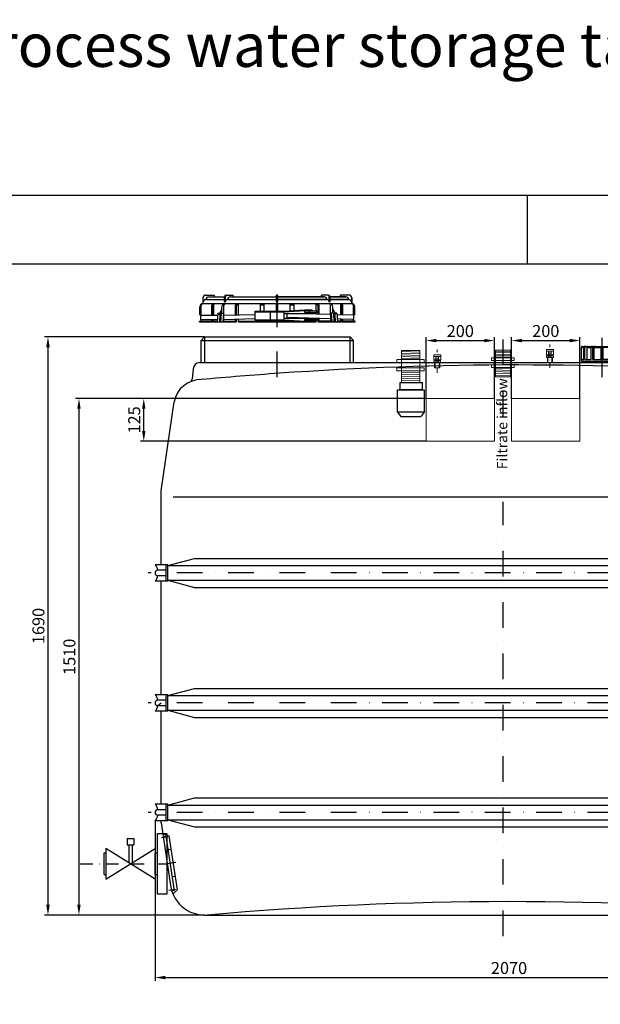
# Model space of a CAD drawing. Extents: x 24444 to 43286, y 16775 to 59117.
# Drawn here: x 32491 to 34188, y 56239 to 59117 of the extents above; entities that cross this region are included whole.
import ezdxf

# ---------------------------------------------------------------- set-up
doc = ezdxf.new("R2010")
doc.units = 0
doc.header["$LTSCALE"] = 150
doc.header["$MEASUREMENT"] = 0
doc.header["$PDMODE"] = 3
doc.header["$PDSIZE"] = 50
for name, pattern in [('DASHDOT', [1, 0.5, -0.25, 0, -0.25]), ('STRICHPUNKT', [1, 0.5, -0.25, 0, -0.25]), ('STRICHPUNKT2', [0.5, 0.25, -0.125, 0, -0.125])]:
    doc.linetypes.add(name, pattern=pattern)
for name, color, linetype in [('3_Bemaßung_Beschriftung', 5, 'Continuous'), ('DEH_3_Bemaßung_Beschriftung', 5, 'Continuous'), ('DEH_Blattrahmen', 250, 'Continuous'), ('DEH_PE HD 2000 DF', 250, 'Continuous'), ('DEH_Plankopf', 7, 'Continuous'), ('DEH_Untere Verbindungsleitung', 140, 'Continuous'), ('DEH_Untere Verbindungsleitung_Mittellinie', 140, 'STRICHPUNKT2')]:
    doc.layers.add(name, color=color, linetype=linetype)
doc.layers.add('DEH_Zubehör', color=1, linetype='Continuous', lineweight=15)
doc.layers.add('Tank ports_components', color=251, linetype='Continuous', lineweight=15)
doc.styles.add('Arial', font='arial.ttf')
doc.dimstyles.new('M1-10', dxfattribs={"dimscale": 10, "dimtxt": 3.5, "dimasz": 3, "dimexe": 1, "dimexo": 0, "dimgap": 1, "dimtad": 1, "dimdec": 0, "dimrnd": 1, "dimzin": 0, "dimdsep": 46, "dimtxsty": 'Arial', "dimcen": 1, "dimclrd": 256, "dimclre": 256, "dimclrt": 256, "dimadec": 0, "dimazin": 0, "dimtfac": 1, "dimtdec": 0, "dimtmove": 2, "dimatfit": 0, "dimfxl": 1, "dimtolj": 1, "dimtzin": 0, "dimlwd": -1, "dimarcsym": 0})

# ---------------------------------------------------------------- blocks, each defined once
blk = doc.blocks.new('Blattrahmen DIN A4 1_20 mit Rand QF')
at = {"layer": 'DEH_Blattrahmen'}
blk.add_line((2970, 4200), (2970, 4000), dxfattribs=at)
for points in [[(0, 0), (5940, 0), (5940, 4200), (0, 4200)], [(50, 4000), (50, 50), (5890, 50), (5890, 4000)]]:
    blk.add_lwpolyline(points, close=True, dxfattribs=at)
blk = doc.blocks.new('*D56')
at = {"layer": 'Defpoints', "color": 0, "transparency": 16777216}
for p in [(32886.4, 56775.6), (34956.4, 56775.6), (34956.4, 56317)]:
    blk.add_point(p, dxfattribs=at)
at = {"layer": 'DEH_3_Bemaßung_Beschriftung', "lineweight": -2, "transparency": 16777216}
for p, q in [((32886.4, 56775.6), (32886.4, 56307)), ((34956.4, 56775.6), (34956.4, 56307))]:
    blk.add_line(p, q, dxfattribs=at)
at = {"layer": 'DEH_3_Bemaßung_Beschriftung', "transparency": 16777216}
blk.add_line((32916.4, 56317), (34926.4, 56317), dxfattribs=at)
for points in [[(32916.4, 56322), (32916.4, 56312), (32886.4, 56317)], [(34926.4, 56322), (34926.4, 56312), (34956.4, 56317)]]:
    blk.add_solid(points, dxfattribs=at)
at = {"layer": 'DEH_3_Bemaßung_Beschriftung', "transparency": 16777216, "insert": (33921.4, 56344.9), "char_height": 35, "attachment_point": 5, "style": 'Arial'}
blk.add_mtext('\\A1;2070', dxfattribs=at)
blk = doc.blocks.new('*D63')
at = {"layer": 'Defpoints', "color": 0, "transparency": 16777216}
for p in [(33030.9, 58189.7), (32573.4, 56499.7), (33031.1, 56499.7)]:
    blk.add_point(p, dxfattribs=at)
at = {"layer": 'DEH_3_Bemaßung_Beschriftung', "lineweight": -2, "transparency": 16777216}
for p, q in [((33030.9, 58189.7), (32563.4, 58189.7)), ((33031.1, 56499.7), (32563.4, 56499.7))]:
    blk.add_line(p, q, dxfattribs=at)
at = {"layer": 'DEH_3_Bemaßung_Beschriftung', "transparency": 16777216}
blk.add_line((32573.4, 58159.7), (32573.4, 56529.7), dxfattribs=at)
for points in [[(32568.4, 58159.7), (32578.4, 58159.7), (32573.4, 58189.7)], [(32568.4, 56529.7), (32578.4, 56529.7), (32573.4, 56499.7)]]:
    blk.add_solid(points, dxfattribs=at)
at = {"layer": 'DEH_3_Bemaßung_Beschriftung', "transparency": 16777216, "insert": (32545.5, 57344.7), "char_height": 35, "attachment_point": 5, "rotation": 90, "style": 'Arial'}
blk.add_mtext('\\A1;1690', dxfattribs=at)
blk = doc.blocks.new('PE HD 2000 DF_SA')
at = {"layer": 'DEH_PE HD 2000 DF', "linetype": 'STRICHPUNKT'}
for p, q in [((-660, 1571.9), (-660, 1823.5)), ((0, 1457.1), (0, 1715.3)), ((290, 1571.9), (290, 1715.3)), ((470, 1571.9), (470, 1715.3)), ((650, 1571.9), (650, 1715.3)), ((0, -61.2), (0, 1208.1)), ((1072.5, 1000), (-1037.5, 1000)), ((1072.5, 620), (-1037.5, 620)), ((1072.5, 300), (-1037.5, 300))]:
    blk.add_line(p, q, dxfattribs=at)
at = {"layer": 'DEH_PE HD 2000 DF'}
for p, q in [((-877.5, 1804.3), (-877.5, 1787.3)), ((-877.5, 1792.3), (-877.3, 1792.3)), ((-877.5, 1787.3), (-442.5, 1787.3)), ((-869.8, 1812.3), (-844.5, 1812.3)), ((-868.5, 1799.3), (-814.5, 1799.3)), ((-860.5, 1807.3), (-814.5, 1807.3)), ((-847.5, 1753.3), (-847.5, 1787.3)), ((-845.5, 1753.3), (-845.5, 1787.3)), ((-844.5, 1812.3), (-844.5, 1807.3)), ((-814.5, 1792.3), (-814.5, 1807.3)), ((-814.5, 1792.3), (-811.7, 1792.3)), ((-811.7, 1792.3), (-811.7, 1807.5)), ((-809.5, 1812.3), (-789.4, 1812.3)), ((-805.7, 1799.3), (-662, 1799.3)), ((-797.3, 1807.3), (-662, 1807.3)), ((-789.4, 1807.3), (-789.4, 1812.3)), ((-779.7, 1754.3), (-779.7, 1787.3)), ((-773.2, 1754.5), (-773.2, 1787.3)), ((-709, 1764.8), (-709, 1787.3)), ((-698, 1764.8), (-698, 1787.3)), ((-662, 1812.3), (-658, 1812.3)), ((-662, 1792.3), (-662, 1812.3)), ((-658, 1812.3), (-662, 1812.3)), ((-662, 1792.3), (-662, 1812.3)), ((-658, 1812.3), (-662, 1812.3)), ((-662, 1792.3), (-662, 1812.3)), ((-662, 1812.3), (-658, 1812.3)), ((-662, 1792.3), (-662, 1812.3)), ((-662, 1792.3), (-658, 1792.3)), ((-662, 1792.3), (-658, 1792.3)), ((-658, 1792.3), (-662, 1792.3)), ((-658, 1792.3), (-662, 1792.3)), ((-658, 1792.3), (-662, 1792.3)), ((-658, 1792.3), (-662, 1792.3)), ((-662, 1792.3), (-658, 1792.3)), ((-662, 1792.3), (-658, 1792.3)), ((-662, 1764.8), (-662, 1787.3)), ((-662, 1764.8), (-662, 1787.3)), ((-662, 1764.8), (-662, 1787.3)), ((-662, 1764.8), (-662, 1787.3)), ((-660, 1718.2), (-660, 1799.3)), ((-658, 1792.3), (-658, 1812.3)), ((-658, 1792.3), (-658, 1812.3)), ((-658, 1792.3), (-658, 1812.3)), ((-658, 1792.3), (-658, 1812.3)), ((-658, 1807.3), (-522.7, 1807.3)), ((-522.7, 1807.3), (-658, 1807.3)), ((-658, 1799.3), (-514.3, 1799.3)), ((-514.3, 1799.3), (-658, 1799.3)), ((-514.3, 1799.3), (-658, 1799.3)), ((-658, 1764.8), (-658, 1787.3)), ((-658, 1764.8), (-658, 1787.3)), ((-658, 1764.8), (-658, 1787.3)), ((-658, 1764.8), (-658, 1787.3)), ((-622, 1766), (-622, 1787.3)), ((-622, 1766), (-622, 1787.3)), ((-611, 1766.7), (-611, 1787.3)), ((-611, 1766.7), (-611, 1787.3)), ((-546.8, 1765.8), (-546.8, 1787.3)), ((-540.3, 1756.2), (-540.3, 1787.3)), ((-510.5, 1812.3), (-530.6, 1812.3)), ((-530.6, 1807.3), (-530.6, 1812.3)), ((-510.5, 1812.3), (-530.6, 1812.3)), ((-530.6, 1807.3), (-530.6, 1812.3)), ((-508.3, 1792.3), (-508.3, 1807.5)), ((-508.3, 1792.3), (-508.3, 1807.5)), ((-505.5, 1792.3), (-508.3, 1792.3)), ((-505.5, 1792.3), (-508.3, 1792.3)), ((-505.5, 1807.3), (-459.5, 1807.3)), ((-459.5, 1807.3), (-505.5, 1807.3)), ((-505.5, 1792.3), (-505.5, 1807.3)), ((-459.5, 1807.3), (-505.5, 1807.3)), ((-505.5, 1792.3), (-505.5, 1807.3)), ((-505.5, 1799.3), (-451.5, 1799.3)), ((-451.5, 1799.3), (-505.5, 1799.3)), ((-451.5, 1799.3), (-505.5, 1799.3)), ((-475.5, 1807.3), (-475.5, 1812.3)), ((-450.2, 1812.3), (-475.5, 1812.3)), ((-475.5, 1812.3), (-475.5, 1807.3)), ((-450.2, 1812.3), (-475.5, 1812.3)), ((-475.5, 1812.3), (-475.5, 1807.3)), ((-474.5, 1754.3), (-474.5, 1787.3)), ((-472.5, 1754.3), (-472.5, 1787.3)), ((-442.5, 1792.3), (-442.7, 1792.3)), ((-442.5, 1792.3), (-442.7, 1792.3)), ((-442.5, 1787.3), (-442.5, 1804.3)), ((-442.5, 1804.3), (-442.5, 1787.3)), ((-442.5, 1804.3), (-442.5, 1787.3)), ((-886.5, 1754.3), (-886.5, 1778.3)), ((-882.5, 1753.3), (-882.5, 1782.3)), ((-851.6, 1753.3), (-851.6, 1781.6)), ((-847.5, 1783.3), (-845.5, 1783.3)), ((-834.1, 1759.3), (-835.8, 1734.3)), ((-834.1, 1759.3), (-828.4, 1759.3)), ((-822.3, 1772.3), (-829.3, 1757.3)), ((-829.3, 1754.3), (-829.3, 1757.3)), ((-829.3, 1757.3), (-824.2, 1757.3)), ((-824, 1759.3), (-825.7, 1734.3)), ((-824, 1759.3), (-816.2, 1759.3)), ((-822.3, 1759.3), (-822.3, 1778.3)), ((-817.7, 1759.3), (-819.1, 1734.3)), ((-816.2, 1734.3), (-816.2, 1759.3)), ((-816.2, 1753.3), (-725, 1755.9)), ((-815.9, 1754.3), (-815.9, 1782.3)), ((-782.6, 1754.2), (-782.6, 1782.1)), ((-779.7, 1783.3), (-773.2, 1783.3)), ((-725, 1738.8), (-725, 1764.8)), ((-725, 1764.8), (-640, 1764.8)), ((-725, 1763.3), (-640, 1763.3)), ((-709, 1783.3), (-698, 1783.3)), ((-680, 1741.5), (-680, 1761.5)), ((-640, 1764.8), (-580.5, 1768.8)), ((-640, 1741.5), (-640, 1761.5)), ((-640, 1744.8), (-640, 1758.8)), ((-640, 1758.8), (-558.6, 1758.8)), ((-639.9, 1763.3), (-580.4, 1767.3)), ((-631.6, 1747), (-631.6, 1758.8)), ((-504.1, 1755.2), (-631.6, 1758.8)), ((-622, 1783.3), (-611, 1783.3)), ((-611, 1783.3), (-622, 1783.3)), ((-580.5, 1768.8), (-558.6, 1768.8)), ((-580.5, 1767.3), (-558.6, 1767.3)), ((-580.5, 1764.3), (-580.5, 1763.3)), ((-579, 1765.8), (-544.7, 1765.8)), ((-579, 1761.8), (-544.7, 1761.8)), ((-565.8, 1761.8), (-565.8, 1765.8)), ((-558.6, 1768.8), (-558.6, 1765.8)), ((-558.6, 1761.8), (-558.6, 1758.8)), ((-540.3, 1783.3), (-546.8, 1783.3)), ((-546.8, 1756.4), (-546.8, 1761.8)), ((-544.7, 1761.8), (-544.7, 1765.8)), ((-537.4, 1756.1), (-537.4, 1782.1)), ((-504.1, 1754.3), (-504.1, 1782.3)), ((-504.1, 1754.3), (-504.1, 1782.3)), ((-503.8, 1734.3), (-503.8, 1759.3)), ((-496, 1759.3), (-503.8, 1759.3)), ((-503.8, 1734.3), (-503.8, 1759.3)), ((-496, 1759.3), (-503.8, 1759.3)), ((-502.3, 1759.3), (-500.9, 1734.3)), ((-502.3, 1759.3), (-500.9, 1734.3)), ((-497.7, 1759.3), (-497.7, 1778.3)), ((-497.7, 1759.3), (-497.7, 1778.3)), ((-497.7, 1772.3), (-490.7, 1757.3)), ((-497.7, 1772.3), (-490.7, 1757.3)), ((-496, 1759.3), (-494.3, 1734.3)), ((-496, 1759.3), (-494.3, 1734.3)), ((-490.7, 1757.3), (-495.8, 1757.3)), ((-490.7, 1757.3), (-495.8, 1757.3)), ((-485.6, 1759.3), (-491.6, 1759.3)), ((-485.6, 1759.3), (-491.6, 1759.3)), ((-490.7, 1754.3), (-490.7, 1757.3)), ((-490.7, 1754.3), (-490.7, 1757.3)), ((-485.6, 1759.3), (-483.9, 1734.3)), ((-485.6, 1759.3), (-483.9, 1734.3)), ((-472.5, 1783.3), (-474.5, 1783.3)), ((-468.4, 1754.1), (-468.4, 1781.6)), ((-437.5, 1753.3), (-437.5, 1782.3)), ((-437.5, 1753.3), (-437.5, 1782.3)), ((-437.5, 1753.3), (-437.5, 1782.3)), ((-433.5, 1754.3), (-433.5, 1778.3)), ((-433.5, 1754.3), (-433.5, 1778.3)), ((-887.5, 1734.3), (-887.5, 1736.3)), ((-887.5, 1736.3), (-847.5, 1736.3)), ((-887.5, 1734.3), (-847.5, 1734.3)), ((-886.5, 1754.3), (-882.5, 1754.3)), ((-883.5, 1753.3), (-834.5, 1753.3)), ((-883.5, 1741.3), (-883.5, 1753.3)), ((-883.5, 1741.3), (-835.4, 1741.3)), ((-882.5, 1736.3), (-882.5, 1741.3)), ((-851.6, 1734.3), (-851.6, 1741.3)), ((-847.5, 1734.3), (-847.5, 1741.3)), ((-845.5, 1734.3), (-845.5, 1741.3)), ((-845.5, 1736.3), (-835.7, 1736.3)), ((-845.5, 1734.3), (-779.7, 1734.3)), ((-829.3, 1754.3), (-824.4, 1754.3)), ((-828, 1754.3), (-829.2, 1734.3)), ((-826.3, 1754.3), (-826, 1754.3)), ((-826.3, 1734.3), (-826.3, 1754.3)), ((-826.3, 1753.3), (-824.4, 1753.3)), ((-826.3, 1741.3), (-825.3, 1741.3)), ((-826.3, 1736.3), (-825.7, 1736.3)), ((-816.2, 1754.3), (-815.9, 1754.3)), ((-816.2, 1741.3), (-725, 1743.9)), ((-816.2, 1736.3), (-779.7, 1736.3)), ((-782.6, 1734.3), (-782.6, 1742.2)), ((-779.7, 1734.3), (-779.7, 1742.3)), ((-773.2, 1734.3), (-773.2, 1742.5)), ((-773.2, 1736.3), (-606.9, 1736.3)), ((-773.2, 1734.3), (-546.8, 1734.3)), ((-725, 1740.3), (-640, 1740.3)), ((-725, 1738.8), (-640, 1738.8)), ((-640, 1744.8), (-558.6, 1744.8)), ((-640, 1738.8), (-580.5, 1734.3)), ((-639.9, 1740.3), (-580.4, 1735.8)), ((-503.8, 1743.2), (-631.6, 1747)), ((-580.5, 1740.3), (-580.5, 1739.3)), ((-580.4, 1735.8), (-558.6, 1735.8)), ((-579, 1741.8), (-544.7, 1741.8)), ((-579, 1737.8), (-544.7, 1737.8)), ((-565.8, 1737.8), (-565.8, 1741.8)), ((-558.6, 1744.9), (-558.6, 1744.8)), ((-558.6, 1744.8), (-558.6, 1741.8)), ((-558.6, 1737.8), (-558.6, 1734.3)), ((-546.8, 1736.3), (-558.6, 1736.3)), ((-546.8, 1741.8), (-546.8, 1744.5)), ((-546.8, 1734.3), (-546.8, 1737.8)), ((-544.7, 1737.8), (-544.7, 1741.8)), ((-540.3, 1734.3), (-540.3, 1744.3)), ((-503.8, 1736.3), (-540.3, 1736.3)), ((-503.8, 1736.3), (-540.3, 1736.3)), ((-540.3, 1734.3), (-474.5, 1734.3)), ((-474.5, 1734.3), (-540.3, 1734.3)), ((-537.4, 1734.3), (-537.4, 1744.2)), ((-503.8, 1754.3), (-504.1, 1754.3)), ((-503.8, 1754.3), (-504.1, 1754.3)), ((-490.7, 1754.3), (-495.6, 1754.3)), ((-490.7, 1754.3), (-495.6, 1754.3)), ((-493.4, 1742.9), (-494.9, 1743)), ((-494.4, 1736.3), (-493.4, 1736.3)), ((-493.4, 1736.3), (-494.4, 1736.3)), ((-493.4, 1736.3), (-494.3, 1736.3)), ((-493.4, 1754.3), (-493.7, 1754.3)), ((-493.4, 1754.3), (-493.7, 1754.3)), ((-493.4, 1734.3), (-493.4, 1754.3)), ((-493.4, 1734.3), (-493.4, 1754.3)), ((-491.7, 1754.3), (-490.5, 1734.3)), ((-491.7, 1754.3), (-490.5, 1734.3)), ((-436.5, 1753.2), (-485.3, 1754.6)), ((-472.5, 1742.3), (-484.4, 1742.7)), ((-484, 1736.3), (-474.5, 1736.3)), ((-474.5, 1736.3), (-484, 1736.3)), ((-474.5, 1736.3), (-484, 1736.3)), ((-474.5, 1734.3), (-474.5, 1742.4)), ((-436.5, 1741.2), (-473, 1742.3)), ((-472.5, 1734.3), (-472.5, 1742.3)), ((-472.5, 1736.3), (-432.5, 1736.3)), ((-432.5, 1736.3), (-472.5, 1736.3)), ((-432.5, 1736.3), (-472.5, 1736.3)), ((-472.5, 1734.3), (-432.5, 1734.3)), ((-432.5, 1734.3), (-472.5, 1734.3)), ((-468.4, 1734.3), (-468.4, 1742.2)), ((-433.5, 1754.3), (-437.5, 1754.3)), ((-433.5, 1754.3), (-437.5, 1754.3)), ((-437.5, 1736.3), (-437.5, 1741.3)), ((-437.5, 1736.3), (-437.5, 1741.3)), ((-437.5, 1736.3), (-437.5, 1741.3)), ((-436.5, 1741.3), (-436.5, 1753.3)), ((-436.5, 1741.2), (-436.5, 1753.2)), ((-432.5, 1734.3), (-432.5, 1736.3)), ((-432.5, 1734.3), (-432.5, 1736.3)), ((-432.5, 1734.3), (-432.5, 1736.3)), ((-873, 1690), (-883, 1680)), ((-883, 1615), (-883, 1680)), ((-883, 1680), (-437, 1680)), ((-873, 1690), (-447, 1690)), ((-873, 1690), (-873, 1615)), ((-447, 1690), (-437, 1680)), ((-447, 1615), (-447, 1690)), ((-437, 1615), (-437, 1680)), ((290, 1615), (290, 1687.2)), ((470, 1615), (470, 1687.2)), ((650, 1615), (650, 1687.2)), ((229.5, 1619.4), (229.5, 1659.4)), ((229.5, 1659.4), (236.2, 1659.4)), ((232, 1662.4), (347.5, 1662.4)), ((236.2, 1624.4), (236.2, 1659.4)), ((239.2, 1624.4), (239.2, 1659.4)), ((245.7, 1624.4), (245.7, 1659.4)), ((245.7, 1659.4), (257.2, 1659.4)), ((257.2, 1624.4), (257.2, 1659.4)), ((262.4, 1624.4), (262.4, 1659.4)), ((266.1, 1624.4), (266.1, 1659.4)), ((266.1, 1659.4), (287, 1659.4)), ((287, 1624.4), (287, 1662.4)), ((290, 1619.4), (290, 1662.4)), ((293, 1624.4), (293, 1662.4)), ((293, 1624.4), (293, 1662.4)), ((313.9, 1659.4), (293, 1659.4)), ((313.9, 1624.4), (313.9, 1659.4)), ((317.6, 1624.4), (317.6, 1659.4)), ((322.8, 1624.4), (322.8, 1659.4)), ((334.3, 1659.4), (322.8, 1659.4)), ((334.3, 1624.4), (334.3, 1659.4)), ((340.8, 1624.4), (340.8, 1659.4)), ((343.8, 1624.4), (343.8, 1659.4)), ((350.5, 1659.4), (343.8, 1659.4)), ((350.5, 1619.4), (350.5, 1659.4)), ((350.5, 1619.4), (350.5, 1659.4)), ((409.5, 1619.4), (409.5, 1659.4)), ((409.5, 1659.4), (416.2, 1659.4)), ((412, 1662.4), (527.5, 1662.4)), ((416.2, 1624.4), (416.2, 1659.4)), ((419.2, 1624.4), (419.2, 1659.4)), ((425.7, 1624.4), (425.7, 1659.4)), ((425.7, 1659.4), (437.2, 1659.4)), ((437.2, 1624.4), (437.2, 1659.4)), ((442.4, 1624.4), (442.4, 1659.4)), ((446.1, 1624.4), (446.1, 1659.4)), ((446.1, 1659.4), (467, 1659.4)), ((467, 1624.4), (467, 1662.4)), ((470, 1619.4), (470, 1662.4)), ((473, 1624.4), (473, 1662.4)), ((473, 1624.4), (473, 1662.4)), ((493.9, 1659.4), (473, 1659.4)), ((493.9, 1624.4), (493.9, 1659.4)), ((497.6, 1624.4), (497.6, 1659.4)), ((502.8, 1624.4), (502.8, 1659.4)), ((514.3, 1659.4), (502.8, 1659.4)), ((514.3, 1624.4), (514.3, 1659.4)), ((520.8, 1624.4), (520.8, 1659.4)), ((523.8, 1624.4), (523.8, 1659.4)), ((530.5, 1659.4), (523.8, 1659.4)), ((530.5, 1619.4), (530.5, 1659.4)), ((530.5, 1619.4), (530.5, 1659.4)), ((589.5, 1619.4), (589.5, 1659.4)), ((589.5, 1659.4), (596.2, 1659.4)), ((592, 1662.4), (707.5, 1662.4)), ((596.2, 1624.4), (596.2, 1659.4)), ((599.2, 1624.4), (599.2, 1659.4)), ((605.7, 1624.4), (605.7, 1659.4)), ((605.7, 1659.4), (617.2, 1659.4)), ((617.2, 1624.4), (617.2, 1659.4)), ((622.4, 1624.4), (622.4, 1659.4)), ((626.1, 1624.4), (626.1, 1659.4)), ((626.1, 1659.4), (647, 1659.4)), ((647, 1624.4), (647, 1662.4)), ((650, 1619.4), (650, 1662.4)), ((653, 1624.4), (653, 1662.4)), ((653, 1624.4), (653, 1662.4)), ((673.9, 1659.4), (653, 1659.4)), ((673.9, 1624.4), (673.9, 1659.4)), ((677.6, 1624.4), (677.6, 1659.4)), ((682.8, 1624.4), (682.8, 1659.4)), ((694.3, 1659.4), (682.8, 1659.4)), ((694.3, 1624.4), (694.3, 1659.4)), ((700.8, 1624.4), (700.8, 1659.4)), ((703.8, 1624.4), (703.8, 1659.4)), ((710.5, 1659.4), (703.8, 1659.4)), ((710.5, 1619.4), (710.5, 1659.4)), ((710.5, 1619.4), (710.5, 1659.4)), ((-886.5, 1615), (725.8, 1615)), ((229.5, 1624.4), (236.2, 1624.4)), ((229.5, 1619.4), (350.5, 1619.4)), ((239.2, 1624.4), (257.2, 1624.4)), ((240, 1615), (240, 1619.4)), ((240, 1615), (240, 1619.4)), ((240, 1615), (240, 1619.4)), ((247, 1615), (247, 1619.4)), ((247, 1615), (247, 1619.4)), ((247, 1615), (247, 1619.4)), ((262.4, 1624.4), (287, 1624.4)), ((293, 1624.4), (350.5, 1624.4)), ((317.6, 1624.4), (293, 1624.4)), ((340.8, 1624.4), (322.8, 1624.4)), ((333, 1615), (333, 1619.4)), ((333, 1615), (333, 1619.4)), ((340, 1615), (340, 1619.4)), ((340, 1615), (340, 1619.4)), ((350.5, 1624.4), (343.8, 1624.4)), ((409.5, 1624.4), (416.2, 1624.4)), ((409.5, 1619.4), (530.5, 1619.4)), ((419.2, 1624.4), (437.2, 1624.4)), ((420, 1615), (420, 1619.4)), ((420, 1615), (420, 1619.4)), ((420, 1615), (420, 1619.4)), ((427, 1615), (427, 1619.4)), ((427, 1615), (427, 1619.4)), ((427, 1615), (427, 1619.4)), ((442.4, 1624.4), (467, 1624.4)), ((473, 1624.4), (530.5, 1624.4)), ((497.6, 1624.4), (473, 1624.4)), ((520.8, 1624.4), (502.8, 1624.4)), ((513, 1615), (513, 1619.4)), ((513, 1615), (513, 1619.4)), ((520, 1615), (520, 1619.4)), ((520, 1615), (520, 1619.4)), ((530.5, 1624.4), (523.8, 1624.4)), ((589.5, 1624.4), (596.2, 1624.4)), ((589.5, 1619.4), (710.5, 1619.4)), ((599.2, 1624.4), (617.2, 1624.4)), ((600, 1615), (600, 1619.4)), ((600, 1615), (600, 1619.4)), ((600, 1615), (600, 1619.4)), ((607, 1615), (607, 1619.4)), ((607, 1615), (607, 1619.4)), ((607, 1615), (607, 1619.4)), ((622.4, 1624.4), (647, 1624.4)), ((653, 1624.4), (710.5, 1624.4)), ((677.6, 1624.4), (653, 1624.4)), ((700.8, 1624.4), (682.8, 1624.4)), ((693, 1615), (693, 1619.4)), ((693, 1615), (693, 1619.4)), ((700, 1615), (700, 1619.4)), ((700, 1615), (700, 1619.4)), ((710.5, 1624.4), (703.8, 1624.4)), ((-906.4, 1596.7), (-909, 1566.9)), ((732.5, 1609.8), (738.8, 1585.7)), ((-1000, 1240), (-961.9, 1500.1)), ((996.9, 1500.1), (1035, 1240)), ((-1000, 1024.1), (-1000, 1240)), ((1035, 1024.1), (1035, 1240)), ((-964.5, 1223), (977.9, 1223)), ((-980, 1021.5), (-901.6, 1042.5)), ((-901.6, 1042.5), (936.6, 1042.5)), ((936.6, 1042.5), (1015, 1021.5)), ((-980, 1024.1), (-1017.5, 1024.1)), ((-985, 1008.1), (-1009.5, 1008.1)), ((-985, 975.9), (-985, 1024.1)), ((-980, 1000), (-980, 1024.1)), ((-980, 975.9), (-980, 1024.1)), ((-980, 1000), (-980, 1024.1)), ((-980, 975.9), (-980, 1024.1)), ((-980, 976), (-980, 1024)), ((-980, 1021.5), (980, 1021.5)), ((1015, 975.9), (1015, 1024.1)), ((1015, 975.9), (1015, 1024.1)), ((1015, 1024.1), (1052.5, 1024.1)), ((1020, 975.9), (1020, 1024.1)), ((1020, 1008.1), (1044.5, 1008.1)), ((-985, 991.9), (-1009.5, 991.9)), ((-980, 1000), (-978.8, 1000)), ((1020, 991.9), (1044.5, 991.9)), ((-980, 975.9), (-1017.5, 975.9)), ((-1000, 644.1), (-1000, 975.9)), ((-980, 978.5), (980, 978.5)), ((-980, 978.5), (-901.6, 957.5)), ((-901.6, 957.5), (936.6, 957.5)), ((936.6, 957.5), (1015, 978.5)), ((1015, 975.9), (1052.5, 975.9)), ((1035, 644.1), (1035, 975.9)), ((1035, 970), (1035, 975.9)), ((-980, 641.5), (-901.6, 662.5)), ((-901.6, 662.5), (936.6, 662.5)), ((936.6, 662.5), (1015, 641.5)), ((-980, 644.1), (-1017.5, 644.1)), ((-985, 595.8), (-985, 644.1)), ((-980, 620), (-980, 644.1)), ((-980, 595.8), (-980, 644.1)), ((-980, 620), (-980, 644.1)), ((-980, 595.8), (-980, 644.1)), ((-980, 596), (-980, 644)), ((-980, 641.5), (980, 641.5)), ((1015, 620), (1015, 644.1)), ((1015, 595.8), (1015, 644.1)), ((1015, 644.1), (1052.5, 644.1)), ((1020, 595.8), (1020, 644.1)), ((-1010, 612), (-1000, 620)), ((-985, 628.1), (-1009.5, 628.1)), ((-985, 611.8), (-1009.5, 611.8)), ((1020, 628.1), (1044.5, 628.1)), ((1020, 611.8), (1044.5, 611.8)), ((-980, 595.8), (-1017.5, 595.8)), ((-1000, 324.1), (-1000, 595.8)), ((-980, 598.5), (980, 598.5)), ((-980, 598.5), (-901.6, 577.5)), ((-901.6, 577.5), (936.6, 577.5)), ((936.6, 577.5), (1015, 598.5)), ((1015, 595.8), (1052.5, 595.8)), ((1035, 324.1), (1035, 595.8)), ((1035, 590), (1035, 595.8)), ((-980, 324.1), (-1017.5, 324.1)), ((-985, 275.9), (-985, 324.1)), ((-980, 321.5), (-901.6, 342.5)), ((-980, 275.9), (-980, 324.1)), ((-980, 300), (-980, 324.1)), ((-980, 275.9), (-980, 324.1)), ((-980, 300), (-980, 324.1)), ((-980, 275.9), (-980, 324.1)), ((-980, 321.5), (980, 321.5)), ((-901.6, 342.5), (936.6, 342.5)), ((936.6, 342.5), (1015, 321.5)), ((1015, 275.9), (1015, 324.1)), ((1015, 324.1), (1052.5, 324.1)), ((1020, 275.9), (1020, 324.1)), ((-985, 308.1), (-1009.5, 308.1)), ((-985, 291.9), (-1009.5, 291.9)), ((1020, 308.1), (1044.5, 308.1)), ((1020, 291.9), (1044.5, 291.9)), ((-980, 275.9), (-1017.5, 275.9)), ((-1000, 270), (-1000, 275.9)), ((-1000, 270), (-972, 86.9)), ((-980, 278.5), (980, 278.5)), ((-980, 278.5), (-901.6, 257.5)), ((936.6, 257.5), (1015, 278.5)), ((1007, 86.9), (1035, 270)), ((1015, 275.9), (1052.5, 275.9)), ((1035, 270), (1035, 275.9)), ((-995.2, 238.9), (-976.9, 231.6)), ((-985.8, 230.3), (-993.7, 229)), ((-985.8, 230.3), (-961.5, 71.5)), ((-976.9, 231.6), (-952.7, 73.5)), ((-901.6, 257.5), (936.6, 257.5)), ((-979.6, 228.7), (-998.5, 225.8)), ((-970.9, 192.1), (-979.8, 190.7)), ((-981.6, 150), (-987.6, 149)), ((-956.2, 153.9), (-982.3, 149.9)), ((-962.6, 152.9), (-964.8, 152.5)), ((-958.7, 113), (-967.6, 111.6)), ((-957.5, 75.2), (-976.8, 72.3)), ((-961.6, 72.1), (-968.5, 71)), ((-952.7, 73.5), (-965.1, 61.4)), ((-872.8, 0), (907.8, 0))]:
    blk.add_line(p, q, dxfattribs=at)
for centre, radius, start, end in [((-877.5, 1778.3), 9, 90, 180), ((-877.5, 1782.3), 5, 90, 180), ((-869.5, 1804.3), 8, 90, 180), ((-868.5, 1790.3), 9, 90, 180), ((-860.5, 1799.3), 8, 90, 180), ((-845.6, 1781.6), 6, 108.6499, 180), ((-813.3, 1778.3), 9, 90, 180), ((-810.9, 1782.3), 5, 90, 180), ((-809.5, 1807.3), 5, 90, 180), ((-806.7, 1807.3), 5, 90, 180), ((-805.7, 1793.3), 6, 90, 180), ((-797.3, 1799.3), 8, 90, 180), ((-776.6, 1782.1), 6, 121.1225, 180), ((-543.4, 1782.1), 6, 0, 58.8775), ((-522.7, 1799.3), 8, 0, 90), ((-522.7, 1799.3), 8, 0, 90), ((-514.3, 1793.3), 6, 0, 90), ((-514.3, 1793.3), 6, 0, 90), ((-513.3, 1807.3), 5, 0, 90), ((-513.3, 1807.3), 5, 0, 90), ((-510.5, 1807.3), 5, 0, 90), ((-510.5, 1807.3), 5, 0, 90), ((-509.1, 1782.3), 5, 0, 90), ((-509.1, 1782.3), 5, 0, 90), ((-506.7, 1778.3), 9, 0, 90), ((-506.7, 1778.3), 9, 0, 90), ((-474.4, 1781.6), 6, 0, 71.3501), ((-459.5, 1799.3), 8, 0, 90), ((-459.5, 1799.3), 8, 0, 90), ((-459.5, 1799.3), 8, 0, 90), ((-451.5, 1790.3), 9, 0, 90), ((-451.5, 1790.3), 9, 0, 90), ((-451.5, 1790.3), 9, 0, 90), ((-450.5, 1804.3), 8, 0, 90), ((-450.5, 1804.3), 8, 0, 90), ((-450.5, 1804.3), 8, 0, 90), ((-442.5, 1782.3), 5, 0, 90), ((-442.5, 1782.3), 5, 0, 90), ((-442.5, 1778.3), 9, 0, 90), ((-442.5, 1782.3), 5, 0, 90), ((-442.5, 1778.3), 9, 0, 90), ((-579, 1764.3), 1.5, 90, 180), ((-579, 1763.3), 1.5, 180, 270), ((-579, 1740.3), 1.5, 90, 180), ((-579, 1739.3), 1.5, 180, 270), ((232.5, 1659.4), 3, 90, 180), ((239.2, 1659.4), 3, 90, 180), ((242.2, 1659.4), 3, 90, 180), ((248.7, 1659.4), 3, 90, 180), ((260.2, 1659.4), 3, 90, 180), ((265.4, 1659.4), 3, 90, 180), ((269.1, 1659.4), 3, 90, 180), ((310.9, 1659.4), 3, 0, 90), ((314.6, 1659.4), 3, 0, 90), ((319.8, 1659.4), 3, 0, 90), ((331.3, 1659.4), 3, 0, 90), ((337.8, 1659.4), 3, 0, 90), ((340.8, 1659.4), 3, 0, 90), ((347.5, 1659.4), 3, 0, 90), ((412.5, 1659.4), 3, 90, 180), ((419.2, 1659.4), 3, 90, 180), ((422.2, 1659.4), 3, 90, 180), ((428.7, 1659.4), 3, 90, 180), ((440.2, 1659.4), 3, 90, 180), ((445.4, 1659.4), 3, 90, 180), ((449.1, 1659.4), 3, 90, 180), ((490.9, 1659.4), 3, 0, 90), ((494.6, 1659.4), 3, 0, 90), ((499.8, 1659.4), 3, 0, 90), ((511.3, 1659.4), 3, 0, 90), ((517.8, 1659.4), 3, 0, 90), ((520.8, 1659.4), 3, 0, 90), ((527.5, 1659.4), 3, 0, 90), ((592.5, 1659.4), 3, 90, 180), ((599.2, 1659.4), 3, 90, 180), ((602.2, 1659.4), 3, 90, 180), ((608.7, 1659.4), 3, 90, 180), ((620.2, 1659.4), 3, 90, 180), ((625.4, 1659.4), 3, 90, 180), ((629.1, 1659.4), 3, 90, 180), ((670.9, 1659.4), 3, 0, 90), ((674.6, 1659.4), 3, 0, 90), ((679.8, 1659.4), 3, 0, 90), ((691.3, 1659.4), 3, 0, 90), ((697.8, 1659.4), 3, 0, 90), ((700.8, 1659.4), 3, 0, 90), ((707.5, 1659.4), 3, 0, 90), ((-886.5, 1595), 20, 90, 175), ((725.8, 1608), 7, 14.5, 90), ((41.2, -8351.6), 9959.6, 94.00378, 95.32132), ((41.2, -8351.6), 9959.6, 85.95268, 94.00845), ((741.7, 1586.4), 3, 194.5, 264.22), ((1160.2, 4744.7), 3188.9, 262.4537, 265.6349), ((-883.4, 1485.2), 79.9, 88.4854, 169.2441), ((-919, 1567.7), 10, 293.3102, 355), ((918.4, 1485.2), 79.9, 10.7559, 90.6988), ((-1033.4, 1006.2), 24, 4.6842, 48.4459), ((-1009.5, 1000), 8, 90, 270), ((1068.4, 1006.2), 24, 131.5541, 175.3158), ((1044.5, 1000), 8, 270, 90), ((-1033.4, 993.8), 24, 311.5541, 355.3158), ((1068.4, 993.8), 24, 184.6842, 228.4459), ((-1033.4, 626.2), 24, 4.6842, 48.4459), ((1068.4, 626.2), 24, 131.5541, 175.3158), ((-1009.5, 620), 8, 90, 270), ((-1033.4, 613.8), 24, 311.5541, 355.3158), ((1044.5, 620), 8, 270, 90), ((1068.4, 613.8), 24, 184.6842, 228.4459), ((-1033.4, 306.2), 24, 4.6842, 48.4459), ((1068.4, 306.2), 24, 131.5541, 175.3158), ((-1009.5, 300), 8, 90, 270), ((-1033.4, 293.8), 24, 311.5541, 355.3158), ((1044.5, 300), 8, 270, 90), ((1068.4, 293.8), 24, 184.6842, 228.4459), ((-872.8, 100), 100, 187.5, 280.5929), ((907.8, 100), 100, 259.4071, 352.5), ((22.7, -9990.8), 10030, 85.04275, 95.06866)]:
    blk.add_arc(centre, radius, start, end, dxfattribs=at)
blk = doc.blocks.new('*D68')
at = {"layer": 'Defpoints', "color": 0, "transparency": 16777216}
for p in [(33678.9, 58009.7), (32664, 56499.7), (33031.1, 56499.7)]:
    blk.add_point(p, dxfattribs=at)
at = {"layer": 'DEH_3_Bemaßung_Beschriftung', "lineweight": -2, "transparency": 16777216}
for p, q in [((33678.9, 58009.7), (32654, 58009.7)), ((33031.1, 56499.7), (32654, 56499.7))]:
    blk.add_line(p, q, dxfattribs=at)
at = {"layer": 'DEH_3_Bemaßung_Beschriftung', "transparency": 16777216}
blk.add_line((32664, 57979.7), (32664, 56529.7), dxfattribs=at)
for points in [[(32659, 57979.7), (32669, 57979.7), (32664, 58009.7)], [(32659, 56529.7), (32669, 56529.7), (32664, 56499.7)]]:
    blk.add_solid(points, dxfattribs=at)
at = {"layer": 'DEH_3_Bemaßung_Beschriftung', "transparency": 16777216, "insert": (32636.1, 57254.7), "char_height": 35, "attachment_point": 5, "rotation": 90, "style": 'Arial'}
blk.add_mtext('\\A1;1510', dxfattribs=at)
blk = doc.blocks.new('*D69')
at = {"layer": 'Defpoints', "color": 0, "transparency": 16777216}
for p in [(33878.9, 58179), (33678.9, 58009.7), (33878.9, 58009.7)]:
    blk.add_point(p, dxfattribs=at)
at = {"layer": 'DEH_3_Bemaßung_Beschriftung', "lineweight": -2, "transparency": 16777216}
for p, q in [((33678.9, 58009.7), (33678.9, 58189)), ((33878.9, 58009.7), (33878.9, 58189))]:
    blk.add_line(p, q, dxfattribs=at)
at = {"layer": 'DEH_3_Bemaßung_Beschriftung', "transparency": 16777216}
blk.add_line((33708.9, 58179), (33848.9, 58179), dxfattribs=at)
for points in [[(33708.9, 58184), (33708.9, 58174), (33678.9, 58179)], [(33848.9, 58184), (33848.9, 58174), (33878.9, 58179)]]:
    blk.add_solid(points, dxfattribs=at)
at = {"layer": 'DEH_3_Bemaßung_Beschriftung', "transparency": 16777216, "insert": (33778.9, 58206.9), "char_height": 35, "attachment_point": 5, "style": 'Arial'}
blk.add_mtext('\\A1;200', dxfattribs=at)
blk = doc.blocks.new('*D70')
at = {"layer": 'Defpoints', "color": 0, "transparency": 16777216}
for p in [(34128.9, 58179), (33928.9, 58009.7), (34128.9, 58009.7)]:
    blk.add_point(p, dxfattribs=at)
at = {"layer": 'DEH_3_Bemaßung_Beschriftung', "lineweight": -2, "transparency": 16777216}
for p, q in [((33928.9, 58009.7), (33928.9, 58189)), ((34128.9, 58009.7), (34128.9, 58189))]:
    blk.add_line(p, q, dxfattribs=at)
at = {"layer": 'DEH_3_Bemaßung_Beschriftung', "transparency": 16777216}
blk.add_line((33958.9, 58179), (34098.9, 58179), dxfattribs=at)
for points in [[(33958.9, 58184), (33958.9, 58174), (33928.9, 58179)], [(34098.9, 58184), (34098.9, 58174), (34128.9, 58179)]]:
    blk.add_solid(points, dxfattribs=at)
at = {"layer": 'DEH_3_Bemaßung_Beschriftung', "transparency": 16777216, "insert": (34028.9, 58206.9), "char_height": 35, "attachment_point": 5, "style": 'Arial'}
blk.add_mtext('\\A1;200', dxfattribs=at)
blk = doc.blocks.new('*D71')
at = {"layer": 'Defpoints', "color": 0, "transparency": 16777216}
for p in [(32853.5, 58009.7), (33678.9, 58009.7), (33678.9, 57884.7)]:
    blk.add_point(p, dxfattribs=at)
at = {"layer": 'DEH_3_Bemaßung_Beschriftung', "lineweight": -2, "transparency": 16777216}
for p, q in [((33678.9, 58009.7), (32843.5, 58009.7)), ((33678.9, 57884.7), (32843.5, 57884.7))]:
    blk.add_line(p, q, dxfattribs=at)
at = {"layer": 'DEH_3_Bemaßung_Beschriftung', "transparency": 16777216}
blk.add_line((32853.5, 57914.7), (32853.5, 57979.7), dxfattribs=at)
for points in [[(32848.5, 57979.7), (32858.5, 57979.7), (32853.5, 58009.7)], [(32848.5, 57914.7), (32858.5, 57914.7), (32853.5, 57884.7)]]:
    blk.add_solid(points, dxfattribs=at)
at = {"layer": 'DEH_3_Bemaßung_Beschriftung', "transparency": 16777216, "insert": (32825.6, 57947.2), "char_height": 35, "attachment_point": 5, "rotation": 90, "style": 'Arial'}
blk.add_mtext('\\A1;125', dxfattribs=at)

msp = doc.modelspace()

# ---------------------------------------------------------------- linework, layer by layer
for p, q in [((33595.8, 57969.3), (33605.4, 57957.3)), ((33673.2, 57969.3), (33663.6, 57957.3)), ((33605.4, 57957.3), (33663.6, 57957.3))]:
    msp.add_line(p, q)
for points in [[(33603, 58056.5), (33667.1, 58056.5), (33667.1, 58035.3), (33603, 58035.3)], [(33595.8, 58035.3), (33673.2, 58035.3), (33673.2, 57969.3), (33595.8, 57969.3)]]:
    msp.add_lwpolyline(points, close=True)
at = {"layer": 'DEH_Untere Verbindungsleitung'}
for p, q in [((32892.3, 56737.2), (32892.3, 56562.2)), ((32922.3, 56737.2), (32892.3, 56737.2)), ((32922.3, 56562.2), (32922.3, 56737.2)), ((32804.8, 56723.7), (32804.8, 56704.7)), ((32804.8, 56723.7), (32824.8, 56723.7)), ((32804.8, 56704.7), (32824.8, 56704.7)), ((32809.8, 56704.7), (32809.8, 56652.8)), ((32819.8, 56704.7), (32819.8, 56652.8)), ((32824.8, 56723.7), (32824.8, 56704.7)), ((32737.3, 56618.2), (32737.3, 56681.2)), ((32737.3, 56681.2), (32742.3, 56681.2)), ((32742.3, 56694.7), (32742.3, 56604.7)), ((32887.3, 56604.7), (32742.3, 56694.7)), ((32742.3, 56604.7), (32887.3, 56694.7)), ((32887.3, 56694.7), (32887.3, 56604.7)), ((32887.3, 56618.2), (32887.3, 56681.2)), ((32887.3, 56681.2), (32892.3, 56681.2)), ((32737.3, 56618.2), (32742.3, 56618.2)), ((32887.3, 56618.2), (32892.3, 56618.2)), ((32892.3, 56562.2), (32922.3, 56562.2))]:
    msp.add_line(p, q, dxfattribs=at)
at = {"layer": 'DEH_Untere Verbindungsleitung_Mittellinie'}
msp.add_line((32667.3, 56649.7), (32922.3, 56649.7), dxfattribs=at)
at = {"layer": 'DEH_Zubehör', "linetype": 'DASHDOT', "ltscale": 0.2}
for p, q in [((34041, 58099.7), (34041, 58167.7)), ((33711.5, 58084.7), (33711.5, 58152.7))]:
    msp.add_line(p, q, dxfattribs=at)
at = {"layer": 'DEH_Zubehör'}
for p, q in [((34051.4, 58147.7), (34031.4, 58147.7)), ((34037, 58147.7), (34037, 58137.7)), ((34045, 58147.7), (34045, 58137.7)), ((33721.9, 58132.7), (33701.9, 58132.7)), ((33705.5, 58099.7), (33705.5, 58114.7)), ((33707.5, 58132.7), (33707.5, 58122.7)), ((33707.5, 58119.7), (33707.5, 58114.7)), ((33715.5, 58132.7), (33715.5, 58122.7)), ((33715.5, 58119.7), (33715.5, 58114.7)), ((33717.5, 58099.7), (33717.5, 58114.7)), ((34035, 58114.7), (34035, 58129.7)), ((34037, 58134.7), (34037, 58129.7)), ((34045, 58134.7), (34045, 58129.7)), ((34047, 58114.7), (34047, 58129.7))]:
    msp.add_line(p, q, dxfattribs=at)
for points in [[(34031.4, 58137.7), (34051.4, 58137.7), (34051.4, 58152.7), (34031.4, 58152.7)], [(33701.5, 58114.7), (33721.5, 58114.7), (33721.5, 58119.7), (33701.5, 58119.7)], [(33701.9, 58122.7), (33721.9, 58122.7), (33721.9, 58137.7), (33701.9, 58137.7)], [(33704, 58099.7), (33719, 58099.7), (33719, 58114.7), (33704, 58114.7)], [(33705.9, 58119.7), (33717.9, 58119.7), (33717.9, 58122.7), (33705.9, 58122.7)], [(34031, 58129.7), (34051, 58129.7), (34051, 58134.7), (34031, 58134.7)], [(34033.5, 58114.7), (34048.5, 58114.7), (34048.5, 58129.7), (34033.5, 58129.7)], [(34035.4, 58134.7), (34047.4, 58134.7), (34047.4, 58137.7), (34035.4, 58137.7)]]:
    msp.add_lwpolyline(points, close=True, dxfattribs=at)
at = {"layer": 'Tank ports_components'}
for p, q in [((33606.8, 58150.1), (33633.8, 58150.1)), ((33606.8, 58150.1), (33606.8, 58056.5)), ((33606.8, 58147.1), (33660.2, 58145.3)), ((33606.8, 58142.3), (33660.2, 58140.5)), ((33633.8, 58150.1), (33660.2, 58150.1)), ((33660.2, 58150.1), (33660.2, 58056.5)), ((33881.4, 58150.7), (33903.9, 58150.7)), ((33881.4, 58150.7), (33881.4, 58072.7)), ((33881.4, 58148.2), (33925.9, 58146.7)), ((33881.4, 58144.2), (33925.9, 58142.7)), ((33881.4, 58139.7), (33925.9, 58138.2)), ((33903.9, 58150.7), (33925.9, 58150.7)), ((33925.9, 58150.7), (33925.9, 58072.7)), ((33606.8, 58136.9), (33660.2, 58135.1)), ((33606.8, 58132.1), (33660.2, 58130.3)), ((33606.8, 58127.3), (33660.2, 58125.5)), ((33606.8, 58115.3), (33660.2, 58113.5)), ((33881.4, 58135.7), (33925.9, 58134.2)), ((33881.4, 58131.7), (33925.9, 58130.2)), ((33881.4, 58121.7), (33925.9, 58120.2)), ((33606.8, 58086.5), (33660.2, 58084.7)), ((33606.8, 58081.1), (33660.2, 58079.3)), ((33881.4, 58097.7), (33925.9, 58096.2)), ((33881.4, 58093.2), (33925.9, 58091.7)), ((33881.4, 58088.2), (33925.9, 58086.7)), ((33881.4, 58083.2), (33925.9, 58081.7)), ((33606.8, 58075.1), (33660.2, 58073.3)), ((33606.8, 58069.1), (33660.2, 58067.3)), ((33606.8, 58063.1), (33660.2, 58061.3)), ((33633.2, 58056.5), (33606.8, 58056.5)), ((33660.2, 58056.5), (33633.2, 58056.5)), ((33881.4, 58078.2), (33925.9, 58076.7)), ((33903.4, 58072.7), (33881.4, 58072.7)), ((33925.9, 58072.7), (33903.4, 58072.7)), ((33678.9, 57884.7), (33678.9, 58009.7)), ((33878.9, 58009.7), (33878.9, 57884.7)), ((33928.9, 57884.7), (33928.9, 58009.7)), ((34128.9, 58009.7), (34128.9, 57884.7)), ((33878.9, 57884.7), (33678.9, 57884.7)), ((34128.9, 57884.7), (33928.9, 57884.7))]:
    msp.add_line(p, q, dxfattribs=at)
for points in [[(33593, 58123.7), (33673.4, 58123.7), (33673.4, 58114.7), (33593, 58114.7)], [(33869.9, 58128.7), (33936.9, 58128.7), (33936.9, 58121.2), (33869.9, 58121.2)], [(33593, 58099.1), (33673.4, 58099.1), (33673.4, 58090.1), (33593, 58090.1)], [(33869.9, 58108.2), (33936.9, 58108.2), (33936.9, 58100.7), (33869.9, 58100.7)], [(33678.9, 58009.7), (33878.9, 58009.7), (33878.9, 58009.7), (33678.9, 58009.7)], [(33928.9, 58009.7), (34128.9, 58009.7), (34128.9, 58009.7), (33928.9, 58009.7)]]:
    msp.add_lwpolyline(points, close=True, dxfattribs=at)

# ---------------------------------------------------------------- block references
at = {"layer": 'DEH_Blattrahmen'}
msp.add_blockref('Blattrahmen DIN A4 1_20 mit Rand QF', (31004, 54402.6), dxfattribs=at)
at = {"layer": 'DEH_PE HD 2000 DF'}
msp.add_blockref('PE HD 2000 DF_SA', (33903.9, 56499.7), dxfattribs=at)

# ---------------------------------------------------------------- texts
at = {"layer": '3_Bemaßung_Beschriftung', "insert": (33916.4, 57803), "char_height": 30, "attachment_point": 7, "rotation": 90, "style": 'Arial'}
msp.add_mtext('\\A1;Filtrate inflow', dxfattribs=at)
at = {"layer": 'DEH_Plankopf', "lineweight": -3, "style": 'Arial'}
msp.add_text('Process water storage tank PE HD 2.000 DF', height=127.042, dxfattribs=at).set_placement((32307.9, 58979))

# ---------------------------------------------------------------- dimensions: what is measured, and where the dimension line sits
at = {"layer": 'DEH_3_Bemaßung_Beschriftung'}
for base, p1, p2, picture, middle in [((33878.9, 58179), (33678.9, 58009.7), (33878.9, 58009.7), '*D69', (33778.9, 58206.9)), ((34128.9, 58179), (33928.9, 58009.7), (34128.9, 58009.7), '*D70', (34028.9, 58206.9)), ((34956.4, 56317), (32886.4, 56775.6), (34956.4, 56775.6), '*D56', (33921.4, 56344.9))]:
    dim = msp.add_linear_dim(base=base, p1=p1, p2=p2, dimstyle='M1-10', dxfattribs=at)
    dim.commit()
    dim.dimension.update_dxf_attribs({"geometry": picture, "text_midpoint": middle})
for base, p1, p2, picture, middle in [((32573.4, 56499.7), (33030.9, 58189.7), (33031.1, 56499.7), '*D63', (32545.5, 57344.7)), ((32664, 56499.7), (33678.9, 58009.7), (33031.1, 56499.7), '*D68', (32636.1, 57254.7)), ((32853.5, 58009.7), (33678.9, 57884.7), (33678.9, 58009.7), '*D71', (32825.6, 57947.2))]:
    dim = msp.add_linear_dim(base=base, p1=p1, p2=p2, angle=90, dimstyle='M1-10', dxfattribs=at)
    dim.commit()
    dim.dimension.update_dxf_attribs({"geometry": picture, "text_midpoint": middle})

doc.saveas('drawing.dxf')
